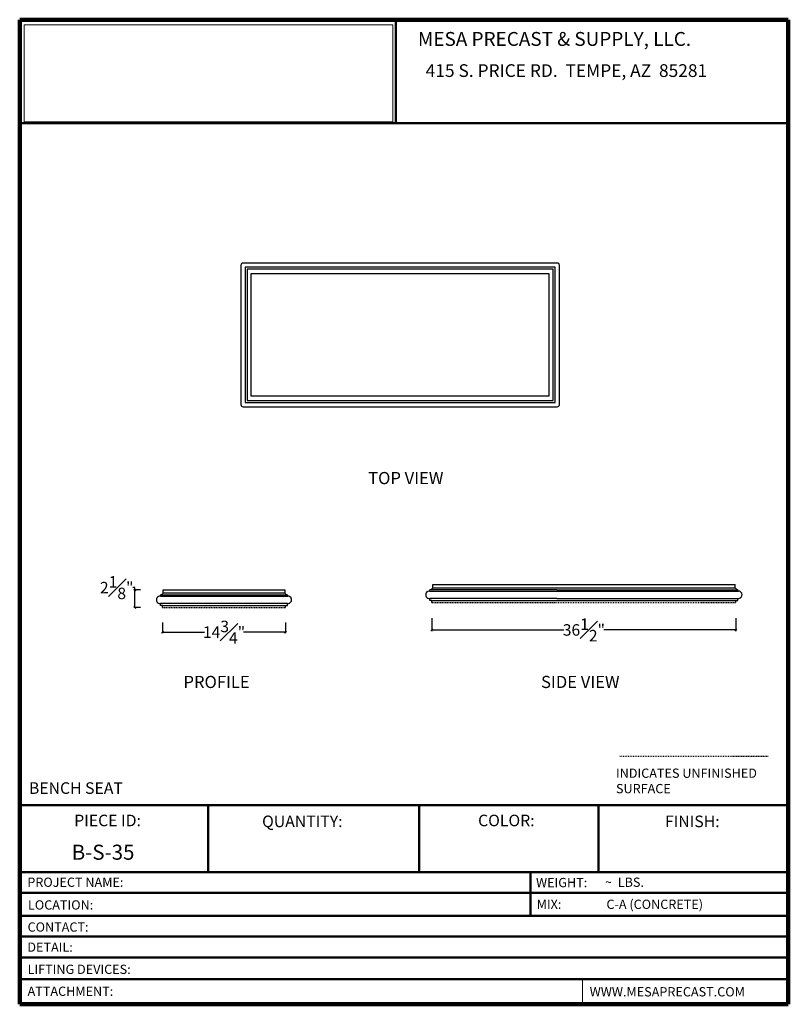
# Model space of a CAD drawing. Units: inches. Extents: x -31 to 61, y -48 to 70.
import ezdxf
from ezdxf.enums import TextEntityAlignment as Align

# ---------------------------------------------------------------- set-up
doc = ezdxf.new("R2010")
doc.units = ezdxf.units.IN
doc.header["$MEASUREMENT"] = 0
doc.linetypes.add('HIDDEN', pattern=[0.375, 0.25, -0.125])
doc.layers.get('0').update_dxf_attribs({"lineweight": 0})
doc.styles.add('_TCW_TXTSTY_1', font='TIMESBD.TTF')
doc.styles.add('_TCW_TXTSTY_2', font='txt')
doc.styles.add('_TCW_TXTSTY_3', font='txt')
doc.styles.get("Standard").update_dxf_attribs({"font": 'TIMES.TTF'})
doc.dimstyles.get("Standard").update_dxf_attribs({"dimtxt": 0.15, "dimasz": 0.25, "dimexe": 0.125, "dimexo": 0.0625, "dimgap": 0.0625, "dimtad": 1, "dimtih": 1, "dimtoh": 1, "dimrnd": 0.01, "dimzin": 3, "dimdsep": 46, "dimtxsty": 'Standard', "dimcen": 0.09, "dimazin": 0, "dimtfac": 1, "dimtdec": 3, "dimtmove": 0, "dimatfit": 3, "dimfxl": 1, "dimfrac": 2, "dimtolj": 1, "dimtzin": 0, "dimarcsym": 0})
picture_1 = doc.add_image_def('image1.jpg', size_in_pixel=(1589, 400))

# ---------------------------------------------------------------- blocks, each defined once
blk = doc.blocks.new('_OBLIQUE')
at = {"color": 0, "linetype": 'ByBlock', "lineweight": -2}
blk.add_line((-0.5, -0.5), (0.5, 0.5), dxfattribs=at)
blk = doc.blocks.new('*D2')
at = {"color": 7, "linetype": 'Continuous', "lineweight": -2}
for p, q in [((18.32, -2.06), (18.32, -3.59)), ((54.83, -2.06), (54.83, -3.59)), ((18.32, -3.46), (34.17, -3.46)), ((54.83, -3.46), (38.98, -3.46))]:
    blk.add_line(p, q, dxfattribs=at)
at = {"layer": 'Defpoints', "color": 0}
for p in [(18.32, -2), (54.83, -2), (54.83, -3.46)]:
    blk.add_point(p, dxfattribs=at)
at = {"color": 7, "lineweight": -2, "xscale": 0.25, "yscale": 0.25, "zscale": 0.25, "rotation": 180}
blk.add_blockref('_OBLIQUE', (18.32, -3.46), dxfattribs=at)
at = {"color": 7, "lineweight": -2, "xscale": 0.25, "yscale": 0.25, "zscale": 0.25}
blk.add_blockref('_OBLIQUE', (54.83, -3.46), dxfattribs=at)
at = {"color": 7, "insert": (36.57, -3.46), "char_height": 1.38, "attachment_point": 5, "style": '_TCW_TXTSTY_2'}
blk.add_mtext('\\A1;36{\\H1.000000x;\\S1#2;}"', dxfattribs=at)
blk = doc.blocks.new('*D3')
at = {"color": 7, "linetype": 'Continuous', "lineweight": -2}
for p, q in [((-14.03, -2.56), (-14.03, -3.85)), ((0.72, -2.56), (0.72, -3.85)), ((-14.03, -3.73), (-8.98, -3.73)), ((0.72, -3.73), (-4.32, -3.73))]:
    blk.add_line(p, q, dxfattribs=at)
at = {"layer": 'Defpoints', "color": 0}
for p in [(-14.03, -2.5), (0.72, -2.5), (0.72, -3.73)]:
    blk.add_point(p, dxfattribs=at)
at = {"color": 7, "lineweight": -2, "xscale": 0.25, "yscale": 0.25, "zscale": 0.25, "rotation": 180}
blk.add_blockref('_OBLIQUE', (-14.03, -3.73), dxfattribs=at)
at = {"color": 7, "lineweight": -2, "xscale": 0.25, "yscale": 0.25, "zscale": 0.25}
blk.add_blockref('_OBLIQUE', (0.72, -3.73), dxfattribs=at)
at = {"color": 7, "insert": (-6.65, -3.73), "char_height": 1.38, "attachment_point": 5, "style": '_TCW_TXTSTY_2'}
blk.add_mtext('\\A1;14{\\H1.000000x;\\S3#4;}"', dxfattribs=at)
blk = doc.blocks.new('*D4')
at = {"color": 7, "linetype": 'Continuous', "lineweight": -2}
for p, q in [((-17.37, 1.62), (-17.62, 1.62)), ((-16.69, 1.37), (-17.5, 1.37)), ((-17.37, 1.37), (-17.37, 1.62)), ((-17.37, -0.78), (-17.37, 1.37)), ((-16.69, -0.78), (-17.5, -0.78))]:
    blk.add_line(p, q, dxfattribs=at)
at = {"layer": 'Defpoints', "color": 0}
for p in [(-17.37, 1.37), (-16.63, 1.37), (-16.63, -0.78)]:
    blk.add_point(p, dxfattribs=at)
at = {"color": 7, "lineweight": -2, "xscale": 0.25, "yscale": 0.25, "zscale": 0.25}
for p, rotation in [((-17.37, 1.37), 90), ((-17.37, -0.78), 270)]:
    blk.add_blockref('_OBLIQUE', p, dxfattribs=dict(at, rotation=rotation))
at = {"color": 7, "insert": (-19.54, 1.62), "char_height": 1.38, "attachment_point": 5, "style": '_TCW_TXTSTY_2'}
blk.add_mtext('\\A1;2{\\H1.000000x;\\S1#8;}"', dxfattribs=at)

msp = doc.modelspace()

# ---------------------------------------------------------------- linework, layer by layer
at = {"color": 7, "linetype": 'Continuous', "lineweight": 90}
for p, q in [((-31.191, -48.4329), (-31.191, 69.8464)), ((61.1191, 69.8464), (-31.191, 69.8464)), ((61.1191, -48.4329), (61.1191, 69.8464)), ((-31.191, -48.4329), (61.1191, -48.4329))]:
    msp.add_line(p, q, dxfattribs=at)
at = {"color": 7, "linetype": 'Continuous', "lineweight": 50}
for p, q in [((13.9829, 57.4059), (13.9829, 69.8464)), ((-31.191, 57.4059), (61.1191, 57.4059)), ((-31.191, -24.5234), (18.4376, -24.5234)), ((-8.5376, -24.5234), (-8.5376, -32.5779)), ((16.7788, -24.5234), (16.7788, -32.5779)), ((18.4376, -24.5234), (61.1191, -24.5234)), ((18.4376, -24.5234), (61.1191, -24.5234)), ((38.3166, -24.5234), (38.3166, -32.5779)), ((-31.191, -32.5779), (61.1191, -32.5779)), ((30.1759, -32.5779), (30.1759, -37.7851)), ((-31.191, -35.0401), (61.1191, -35.0401)), ((-31.191, -37.7851), (61.1191, -37.7851)), ((-31.191, -40.281), (61.1191, -40.281)), ((-31.191, -42.7938), (61.1191, -42.7938)), ((-31.191, -45.416), (61.1191, -45.416))]:
    msp.add_line(p, q, dxfattribs=at)
at = {"color": 7, "linetype": 'Continuous', "lineweight": 25}
for p, q in [((-4.6216, 40.3581), (-4.6216, 23.6081)), ((33.3784, 40.6081), (-4.3716, 40.6081)), ((33.6284, 23.6081), (33.6284, 40.3581)), ((-4.3716, 23.3581), (33.3784, 23.3581)), ((-13.9432, 0.9912), (-13.9432, 1.3662)), ((-13.9432, 1.3662), (0.6382, 1.3662)), ((0.6382, 1.3662), (0.6382, 0.9949)), ((33.3238, 1.338), (18.0738, 1.338)), ((18.0738, 1.2091), (18.0738, 1.3341)), ((18.0738, 1.2091), (33.3824, 1.213)), ((18.4078, 1.6046), (18.4078, 1.9796)), ((18.4078, 1.9796), (32.9892, 1.9796)), ((18.4078, 1.6046), (32.9892, 1.6084)), ((32.9892, 1.9796), (54.7412, 1.9796)), ((32.9892, 1.6084), (54.7412, 1.6084)), ((33.3238, 1.338), (55.0751, 1.338)), ((33.3238, 1.213), (55.1374, 1.213)), ((54.7412, 1.6046), (54.7412, 1.9796)), ((55.0751, 1.213), (55.0751, 1.3341)), ((-14.2772, 0.5956), (-14.2772, 0.7245)), ((0.9728, 0.7245), (-14.2772, 0.7245)), ((-14.2772, 0.5956), (1.0278, 0.5956)), ((-13.9432, 0.9912), (0.6382, 0.9912)), ((0.9728, 0.5995), (0.9728, 0.7245)), ((18.0738, 0.0841), (18.0738, 0.3341)), ((33.3238, 0.3341), (18.0738, 0.3341)), ((18.3238, 0.0841), (18.0738, 0.0841)), ((18.3238, -0.1659), (18.3238, 0.0841)), ((18.3238, 0.0841), (33.0738, 0.0841)), ((33.0738, 0.0841), (33.3238, 0.0841)), ((33.3238, 0.3341), (55.1923, 0.3341)), ((33.3238, 0.0841), (55.0751, 0.0841)), ((54.8251, -0.1659), (54.8251, 0.0841)), ((54.8251, 0.0841), (55.0751, 0.0841)), ((55.0751, 0.0841), (55.0751, 0.3341)), ((-14.2772, -0.5294), (-14.2772, -0.2794)), ((0.9728, -0.2794), (-14.2772, -0.2794)), ((-14.0272, -0.5294), (-14.2772, -0.5294)), ((-14.0272, -0.7794), (-14.0272, -0.5294)), ((-14.0272, -0.5294), (0.7228, -0.5294)), ((0.7228, -0.7794), (0.7228, -0.5294)), ((0.7228, -0.5294), (0.9728, -0.5294)), ((0.9728, -0.5294), (0.9728, -0.2794))]:
    msp.add_line(p, q, dxfattribs=at)
at = {"color": 7, "linetype": 'HIDDEN', "lineweight": 25, "ltscale": 0.25}
for p, q in [((-14.0272, -0.7794), (0.7228, -0.7794)), ((18.3238, -0.1659), (33.0738, -0.1659)), ((33.0738, -0.1659), (54.8251, -0.1659)), ((40.877, -18.6174), (58.6992, -18.6174))]:
    msp.add_line(p, q, dxfattribs=at)
at = {"color": 7, "linetype": 'Continuous', "lineweight": 25, "flags": 128}
for points in [[(-4.1216, 40.1081), (-4.1216, 23.8581), (33.1284, 23.8581), (33.1284, 40.1081)], [(-3.8716, 39.8581), (-3.8716, 24.1081), (32.8784, 24.1081), (32.8784, 39.8581)], [(-3.3716, 39.3581), (32.3784, 39.3581), (32.3784, 24.6081), (-3.3716, 24.6081)]]:
    msp.add_lwpolyline(points, close=True, dxfattribs=at)
at = {"color": 7, "linetype": 'Continuous', "lineweight": 0, "flags": 128}
msp.add_lwpolyline([(36.4048, -48.4329), (36.4048, -45.416), (61.1191, -45.416), (61.1191, -48.4329)], dxfattribs=at)
at = {"color": 7, "linetype": 'Continuous', "lineweight": 25}
for centre, radius, start, end in [((-4.3886, 40.375), 0.2337, 85.837612, 184.162388), ((33.3953, 40.375), 0.2337, 355.837612, 94.162388), ((-4.3886, 23.5911), 0.2337, 175.837612, 274.162388), ((33.3953, 23.5911), 0.2337, 265.837612, 4.162388), ((18.0152, 0.7716), 0.4414, 82.37185, 277.62815), ((17.6153, 2.2547), 1.025, 296.573884, 320.6379), ((55.5337, 2.2547), 1.025, 219.3621, 243.426116), ((55.1337, 0.7716), 0.4414, 277.62815, 90.471582), ((-14.3358, 0.1581), 0.4414, 82.37185, 277.62815), ((-14.7357, 1.6412), 1.025, 296.573884, 320.6379), ((1.4314, 1.6412), 1.025, 219.3621, 243.426116)]:
    msp.add_arc(centre, radius, start, end, dxfattribs=at)
msp.add_ellipse((1.0314, 0.1562), major_axis=(0.4414, 0), ratio=0.99557522, start_param=4.57925265, end_param=7.85449197, dxfattribs=at)

# ---------------------------------------------------------------- texts
at = {"color": 7, "linetype": 'Continuous'}
for s, height, style, p in [('MESA PRECAST & SUPPLY, LLC.', 1.668111, '_TCW_TXTSTY_1', (16.6397, 68.3686)), ('%%uTOP VIEW', 1.461861, '_TCW_TXTSTY_2', (10.6575, 15.5133)), ('%%uPROFILE', 1.46186, '_TCW_TXTSTY_2', (-11.5225, -8.9765)), ('%%uSIDE VIEW', 1.461861, '_TCW_TXTSTY_2', (31.4252, -8.9765)), ('BENCH SEAT', 1.39009, '_TCW_TXTSTY_3', (-30.0836, -21.7639)), ('PIECE ID:', 1.39009, '_TCW_TXTSTY_2', (-24.6434, -25.6535)), ('QUANTITY:', 1.39009, '_TCW_TXTSTY_2', (-2.0788, -25.7625)), ('COLOR:', 1.39009, '_TCW_TXTSTY_2', (23.8636, -25.6535)), ('FINISH:', 1.39009, '_TCW_TXTSTY_2', (46.3035, -25.7625)), ('B-S-35', 1.80712, '_TCW_TXTSTY_3', (-24.9432, -29.2585)), ('PROJECT NAME:', 1.112074, '_TCW_TXTSTY_2', (-30.2736, -33.2112)), ('WEIGHT:', 1.11207, '_TCW_TXTSTY_2', (30.8201, -33.2538)), ('~  LBS.', 1.11207, '_TCW_TXTSTY_3', (39.1153, -33.2112)), ('LOCATION:', 1.11207, '_TCW_TXTSTY_2', (-30.1969, -35.938)), ('MIX:', 1.11207, '_TCW_TXTSTY_2', (30.8937, -35.858)), ('C-A (CONCRETE)', 1.112074, '_TCW_TXTSTY_3', (39.278, -35.8621)), ('CONTACT:', 1.11207, '_TCW_TXTSTY_2', (-30.2445, -38.5921)), ('DETAIL:', 1.11207, '_TCW_TXTSTY_2', (-30.2736, -41.0116)), ('LIFTING DEVICES:', 1.112074, '_TCW_TXTSTY_2', (-30.2445, -43.6724)), ('ATTACHMENT:', 1.112074, '_TCW_TXTSTY_2', (-30.2445, -46.3081)), ('WWW.MESAPRECAST.COM', 1.112074, '_TCW_TXTSTY_3', (37.2669, -46.3727))]:
    msp.add_text(s, height=height, dxfattribs=dict(at, style=style)).set_placement(p, align=Align.TOP_LEFT)
msp.add_text('415 S. PRICE RD.  TEMPE, AZ  85281', height=1.529102, dxfattribs=at).set_placement((17.5661, 64.4954), align=Align.TOP_LEFT)
at = {"color": 7, "linetype": 'Continuous', "insert": (40.4235, -20.1124), "char_height": 1.112074, "attachment_point": 1, "style": '_TCW_TXTSTY_2'}
msp.add_mtext('{INDICATES UNFINISHED\\P           SURFACE}', dxfattribs=at)

# ---------------------------------------------------------------- dimensions: what is measured, and where the dimension line sits
at = {"color": 7, "linetype": 'Continuous'}
for p1, p2, distance, picture, middle in [((-16.6308, -0.7794), (-16.6308, 1.3662), 0.7416, '*D4', (-19.5415, 1.6162)), ((-14.0272, -2.4955), (0.7228, -2.4955), -1.2323, '*D3', (-6.6522, -3.7278)), ((18.3238, -1.9989), (54.8251, -1.9989), -1.4618, '*D2', (36.5745, -3.4607))]:
    dim = msp.add_aligned_dim(p1=p1, p2=p2, distance=distance, dimstyle='Standard', override={"dimtxt": 1.38, "dimtad": 0, "dimdec": 3, "dimrnd": 0.001, "dimlunit": 5, "dimpost": '"', "dimtxsty": '_TCW_TXTSTY_2', "dimblk": 'OBLIQUE', "dimclrd": 7, "dimclre": 7, "dimclrt": 7, "dimtdec": 4, "dimfrac": 1}, dxfattribs=at)
    dim.commit()
    dim.dimension.update_dxf_attribs({"geometry": picture, "text_midpoint": middle})

# ---------------------------------------------------------------- referenced raster images: frames only (the image files are external)
image = msp.add_image(picture_1, insert=(-30.6343, 57.5741), size_in_units=(44.2616, 11.6491), dxfattribs=at)

doc.saveas('drawing.dxf')
